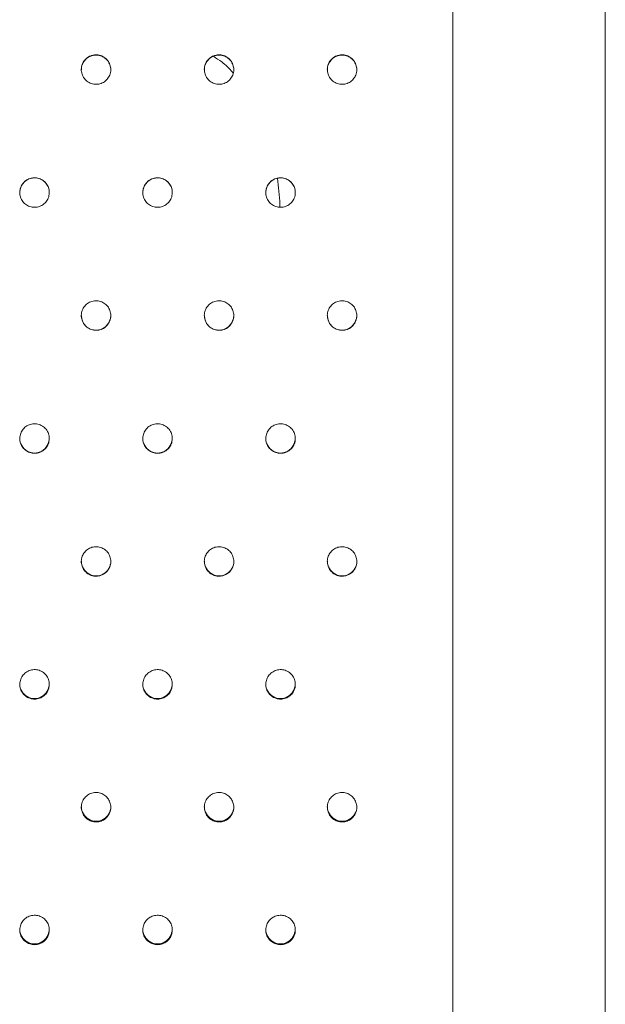
# Model space of a CAD drawing. Units: millimetres. Extents: x 0 to 420, y 0 to 297.
# Drawn here: x 344 to 347, y 82 to 86 of the extents above; entities that cross this region are included whole.
import ezdxf

# ---------------------------------------------------------------- set-up
doc = ezdxf.new("R2010")
doc.units = ezdxf.units.MM

msp = doc.modelspace()

# ---------------------------------------------------------------- linework, layer by layer
at = {"color": 7, "linetype": 'Continuous', "lineweight": 15}
for p, q in [((346.5663109, 79.706077), (346.5663109, 95.8015662)), ((345.9463109, 79.734444), (345.9463109, 95.0309076))]:
    msp.add_line(p, q, dxfattribs=at)
at = {"color": 7, "linetype": 'Continuous', "lineweight": 15, "flags": 128}
for points in [[(344.4370406, 85.268403), (344.4379194, 85.2545572), (344.4457788, 85.2360075), (344.4593353, 85.221105), (344.4770605, 85.2115297), (344.496956, 85.2083612), (344.5167788, 85.2119567), (344.534294, 85.2219109), (344.5475269, 85.2371015), (344.5549857, 85.2558159), (344.5563109, 85.2683553), (344.5563109, 85.2683553)], [(344.9370406, 85.268403), (344.9379194, 85.2545572), (344.9457788, 85.2360075), (344.9593353, 85.221105), (344.9770605, 85.2115297), (344.996956, 85.2083612), (345.0167788, 85.2119567), (345.034294, 85.2219109), (345.0475269, 85.2371015), (345.0549857, 85.2558159), (345.0563109, 85.2683553), (345.0563109, 85.2683553)], [(345.4370406, 85.268403), (345.4379194, 85.2545572), (345.4457788, 85.2360075), (345.4593353, 85.221105), (345.4770605, 85.2115297), (345.496956, 85.2083612), (345.5167788, 85.2119567), (345.534294, 85.2219109), (345.5475269, 85.2371015), (345.5549857, 85.2558159), (345.5563109, 85.2683553), (345.5563109, 85.2683553)]]:
    msp.add_lwpolyline(points, dxfattribs=at)
at = {"color": 7, "linetype": 'Continuous', "lineweight": 15}
for centre, radius, start, end in [((344.2459463, 84.7683632), 0.0596363, 179.6736524, 0.3722487), ((344.7459463, 84.7683632), 0.0596363, 179.6736524, 0.3722487), ((345.2459463, 84.7683632), 0.0596363, 179.6736524, 0.3722487), ((344.4966756, 84.268832), 0.0596362, 179.6389901, 0.3151094), ((344.9966756, 84.268832), 0.0596362, 179.6389901, 0.3151094), ((345.4966756, 84.268832), 0.0596362, 179.6389901, 0.3151094), ((344.2459462, 83.7694944), 0.0596361, 179.7018936, 0.3439991), ((344.7459462, 83.7694944), 0.0596361, 179.7018936, 0.3439991), ((345.2459462, 83.7694944), 0.0596361, 179.7018936, 0.3439991), ((344.4966756, 83.2704284), 0.059636, 179.678789, 0.2753333), ((344.9966756, 83.2704284), 0.059636, 179.678789, 0.2753333), ((345.4966756, 83.2704284), 0.059636, 179.678789, 0.2753333), ((344.2459462, 82.771712), 0.0596358, 179.7532171, 0.2926385), ((344.7459462, 82.771712), 0.0596358, 179.7532171, 0.2926385), ((345.2459462, 82.771712), 0.0596358, 179.7532171, 0.2926385)]:
    msp.add_arc(centre, radius, start, end, dxfattribs=at)
for points, knots in [([(344.5563109, 86.2686745), (344.5556474, 86.27542), (344.5543203, 86.288911), (344.543977, 86.3068656), (344.5287454, 86.3205142), (344.5097269, 86.3283181), (344.4892307, 86.3293976), (344.4695235, 86.3236309), (344.4528388, 86.3116683), (344.4410546, 86.2948582), (344.4355003, 86.2750957), (344.4368019, 86.254609), (344.4448127, 86.2357077), (344.4586296, 86.2205229), (344.4766943, 86.2107665), (344.4969725, 86.207539), (344.517169, 86.2112033), (344.5350407, 86.2213492), (344.5484458, 86.2368221), (344.5553615, 86.2535361), (344.556047, 86.2644667), (344.5563109, 86.2686745)], [0, 0, 0, 0, 0.053688689, 0.107377376, 0.161066103, 0.214754853, 0.268443557, 0.322132215, 0.375820898, 0.429509637, 0.48319838, 0.53688707, 0.590575732, 0.644264432, 0.697953176, 0.751641899, 0.805330574, 0.859019249, 0.912707973, 0.966396716, 1, 1, 1, 1]), ([(344.5563109, 86.2676764), (344.5556477, 86.2744219), (344.5543212, 86.287913), (344.5439789, 86.3058681), (344.5287475, 86.3195174), (344.5097314, 86.3273223), (344.4892278, 86.3284025), (344.4695481, 86.3226378), (344.4527588, 86.3106722), (344.4413622, 86.2938768), (344.4359653, 86.2786105), (344.4368343, 86.2698129), (344.4370406, 86.2677241)], [0, 0, 0, 0, 0.107395849, 0.214791694, 0.322187619, 0.429583589, 0.536979468, 0.644375256, 0.751771091, 0.859167041, 0.966562998, 1, 1, 1, 1]), ([(345.0563109, 86.2686745), (345.0556474, 86.27542), (345.0543203, 86.288911), (345.043977, 86.3068656), (345.0287454, 86.3205142), (345.0097269, 86.3283181), (344.9892307, 86.3293976), (344.9695235, 86.3236309), (344.9528388, 86.3116683), (344.9410546, 86.2948582), (344.9355003, 86.2750957), (344.9368019, 86.254609), (344.9448127, 86.2357077), (344.9586296, 86.2205229), (344.9766943, 86.2107665), (344.9969725, 86.207539), (345.017169, 86.2112033), (345.0350407, 86.2213492), (345.0484458, 86.2368221), (345.0553615, 86.2535361), (345.056047, 86.2644667), (345.0563109, 86.2686745)], [0, 0, 0, 0, 0.053688689, 0.107377376, 0.161066103, 0.214754853, 0.268443557, 0.322132215, 0.375820898, 0.429509637, 0.48319838, 0.53688707, 0.590575732, 0.644264432, 0.697953176, 0.751641899, 0.805330574, 0.859019249, 0.912707973, 0.966396716, 1, 1, 1, 1]), ([(345.0563109, 86.2676764), (345.0556477, 86.2744219), (345.0543212, 86.287913), (345.0439789, 86.3058681), (345.0287475, 86.3195174), (345.0097314, 86.3273223), (344.9892278, 86.3284025), (344.9695481, 86.3226378), (344.9527588, 86.3106722), (344.9413622, 86.2938768), (344.9359653, 86.2786105), (344.9368343, 86.2698129), (344.9370406, 86.2677241)], [0, 0, 0, 0, 0.107395849, 0.214791694, 0.322187619, 0.429583589, 0.536979468, 0.644375256, 0.751771091, 0.859167041, 0.966562998, 1, 1, 1, 1]), ([(345.0540241, 86.2537233), (345.0528831, 86.2551977), (345.0394667, 86.2725353), (345.0130958, 86.2970067), (344.9848806, 86.3152609), (344.9735044, 86.322621)], [0, 0, 0, 0, 0.052555386, 0.617993979, 1, 1, 1, 1]), ([(345.5563109, 86.2686745), (345.5556474, 86.27542), (345.5543203, 86.288911), (345.543977, 86.3068656), (345.5287454, 86.3205142), (345.5097269, 86.3283181), (345.4892307, 86.3293976), (345.4695235, 86.3236309), (345.4528388, 86.3116683), (345.4410546, 86.2948582), (345.4355003, 86.2750957), (345.4368019, 86.254609), (345.4448127, 86.2357077), (345.4586296, 86.2205229), (345.4766943, 86.2107665), (345.4969725, 86.207539), (345.517169, 86.2112033), (345.5350407, 86.2213492), (345.5484458, 86.2368221), (345.5553615, 86.2535361), (345.556047, 86.2644667), (345.5563109, 86.2686745)], [0, 0, 0, 0, 0.053688689, 0.107377376, 0.161066103, 0.214754853, 0.268443557, 0.322132215, 0.375820898, 0.429509637, 0.48319838, 0.53688707, 0.590575732, 0.644264432, 0.697953176, 0.751641899, 0.805330574, 0.859019249, 0.912707973, 0.966396716, 1, 1, 1, 1]), ([(345.5563109, 86.2676764), (345.5556477, 86.2744219), (345.5543212, 86.287913), (345.5439789, 86.3058681), (345.5287475, 86.3195174), (345.5097314, 86.3273223), (345.4892278, 86.3284025), (345.4695481, 86.3226378), (345.4527588, 86.3106722), (345.4413622, 86.2938768), (345.4359653, 86.2786105), (345.4368343, 86.2698129), (345.4370406, 86.2677241)], [0, 0, 0, 0, 0.107395849, 0.214791694, 0.322187619, 0.429583589, 0.536979468, 0.644375256, 0.751771091, 0.859167041, 0.966562998, 1, 1, 1, 1]), ([(344.3063109, 85.7684123), (344.3056474, 85.775159), (344.3043203, 85.7886523), (344.293977, 85.8066101), (344.2787454, 85.8202613), (344.2597269, 85.8280667), (344.2392307, 85.8291464), (344.2195235, 85.8233786), (344.2028388, 85.8114137), (344.1910546, 85.7946006), (344.1855003, 85.7748346), (344.1868019, 85.7543444), (344.1948127, 85.73544), (344.2086296, 85.7202528), (344.2266943, 85.7104949), (344.2469725, 85.7072669), (344.267169, 85.7109318), (344.2850407, 85.7210792), (344.2984458, 85.7365546), (344.3053615, 85.7532713), (344.306047, 85.7642038), (344.3063109, 85.7684123)], [0, 0, 0, 0, 0.053688689, 0.107377376, 0.161066103, 0.214754853, 0.268443557, 0.322132215, 0.375820898, 0.429509637, 0.48319838, 0.53688707, 0.590575732, 0.644264432, 0.697953176, 0.751641899, 0.805330574, 0.859019249, 0.912707973, 0.966396716, 1, 1, 1, 1]), ([(344.1863109, 85.7680391), (344.1869742, 85.7747858), (344.1883006, 85.7882793), (344.1986429, 85.8062376), (344.2138744, 85.8198894), (344.2328905, 85.8276958), (344.2533941, 85.8287762), (344.2730737, 85.8230105), (344.2898631, 85.8110426), (344.3012597, 85.7942441), (344.3066565, 85.7789751), (344.3057876, 85.770176), (344.3055813, 85.7680869)], [0, 0, 0, 0, 0.107395849, 0.214791694, 0.322187619, 0.429583589, 0.536979468, 0.644375256, 0.751771091, 0.859167041, 0.966562998, 1, 1, 1, 1]), ([(344.8063109, 85.7684123), (344.8056474, 85.775159), (344.8043203, 85.7886523), (344.793977, 85.8066101), (344.7787454, 85.8202613), (344.7597269, 85.8280667), (344.7392307, 85.8291464), (344.7195235, 85.8233786), (344.7028388, 85.8114137), (344.6910546, 85.7946006), (344.6855003, 85.7748346), (344.6868019, 85.7543444), (344.6948127, 85.73544), (344.7086296, 85.7202528), (344.7266943, 85.7104949), (344.7469725, 85.7072669), (344.767169, 85.7109318), (344.7850407, 85.7210792), (344.7984458, 85.7365546), (344.8053615, 85.7532713), (344.806047, 85.7642038), (344.8063109, 85.7684123)], [0, 0, 0, 0, 0.053688689, 0.107377376, 0.161066103, 0.214754853, 0.268443557, 0.322132215, 0.375820898, 0.429509637, 0.48319838, 0.53688707, 0.590575732, 0.644264432, 0.697953176, 0.751641899, 0.805330574, 0.859019249, 0.912707973, 0.966396716, 1, 1, 1, 1]), ([(344.6863109, 85.7680391), (344.6869742, 85.7747858), (344.6883006, 85.7882793), (344.6986429, 85.8062376), (344.7138744, 85.8198894), (344.7328905, 85.8276958), (344.7533941, 85.8287762), (344.7730737, 85.8230105), (344.7898631, 85.8110426), (344.8012597, 85.7942441), (344.8066565, 85.7789751), (344.8057876, 85.770176), (344.8055813, 85.7680869)], [0, 0, 0, 0, 0.107395849, 0.214791694, 0.322187619, 0.429583589, 0.536979468, 0.644375256, 0.751771091, 0.859167041, 0.966562998, 1, 1, 1, 1]), ([(345.3063109, 85.7684123), (345.3056474, 85.775159), (345.3043203, 85.7886523), (345.293977, 85.8066101), (345.2787454, 85.8202613), (345.2597269, 85.8280667), (345.2392307, 85.8291464), (345.2195235, 85.8233786), (345.2028388, 85.8114137), (345.1910546, 85.7946006), (345.1855003, 85.7748346), (345.1868019, 85.7543444), (345.1948127, 85.73544), (345.2086296, 85.7202528), (345.2266943, 85.7104949), (345.2469725, 85.7072669), (345.267169, 85.7109318), (345.2850407, 85.7210792), (345.2984458, 85.7365546), (345.3053615, 85.7532713), (345.306047, 85.7642038), (345.3063109, 85.7684123)], [0, 0, 0, 0, 0.053688689, 0.107377376, 0.161066103, 0.214754853, 0.268443557, 0.322132215, 0.375820898, 0.429509637, 0.48319838, 0.53688707, 0.590575732, 0.644264432, 0.697953176, 0.751641899, 0.805330574, 0.859019249, 0.912707973, 0.966396716, 1, 1, 1, 1]), ([(345.1863109, 85.7680391), (345.1869742, 85.7747858), (345.1883006, 85.7882793), (345.1986429, 85.8062376), (345.2138744, 85.8198894), (345.2328905, 85.8276958), (345.2533941, 85.8287762), (345.2730737, 85.8230105), (345.2898631, 85.8110426), (345.3012597, 85.7942441), (345.3066565, 85.7789751), (345.3057876, 85.770176), (345.3055813, 85.7680869)], [0, 0, 0, 0, 0.107395849, 0.214791694, 0.322187619, 0.429583589, 0.536979468, 0.644375256, 0.751771091, 0.859167041, 0.966562998, 1, 1, 1, 1]), ([(345.2436274, 85.7089461), (345.2435419, 85.7128825), (345.2426868, 85.7522502), (345.2377356, 85.7913721), (345.2332794, 85.8265823)], [0, 0, 0, 0, 0.099989814, 1, 1, 1, 1]), ([(344.5563109, 85.2681034), (344.5556474, 85.2748502), (344.5543203, 85.2883438), (344.543977, 85.3063021), (344.5287454, 85.3199536), (344.5097269, 85.3277593), (344.4892307, 85.328839), (344.4695235, 85.3230711), (344.4528388, 85.3111058), (344.4410546, 85.2942922), (344.4355003, 85.2745258), (344.4368019, 85.2540353), (344.4448127, 85.2351308), (344.4586296, 85.2199435), (344.4766943, 85.2101857), (344.4969725, 85.2069576), (344.517169, 85.2106225), (344.5350407, 85.22077), (344.5484458, 85.2362454), (344.5553615, 85.2529622), (344.556047, 85.2638949), (344.5563109, 85.2681034)], [0, 0, 0, 0, 0.053688689, 0.107377376, 0.161066103, 0.214754853, 0.268443557, 0.322132215, 0.375820898, 0.429509637, 0.48319838, 0.53688707, 0.590575732, 0.644264432, 0.697953176, 0.751641899, 0.805330574, 0.859019249, 0.912707973, 0.966396716, 1, 1, 1, 1]), ([(345.0563109, 85.2681034), (345.0556474, 85.2748502), (345.0543203, 85.2883438), (345.043977, 85.3063021), (345.0287454, 85.3199536), (345.0097269, 85.3277593), (344.9892307, 85.328839), (344.9695235, 85.3230711), (344.9528388, 85.3111058), (344.9410546, 85.2942922), (344.9355003, 85.2745258), (344.9368019, 85.2540353), (344.9448127, 85.2351308), (344.9586296, 85.2199435), (344.9766943, 85.2101857), (344.9969725, 85.2069576), (345.017169, 85.2106225), (345.0350407, 85.22077), (345.0484458, 85.2362454), (345.0553615, 85.2529622), (345.056047, 85.2638949), (345.0563109, 85.2681034)], [0, 0, 0, 0, 0.053688689, 0.107377376, 0.161066103, 0.214754853, 0.268443557, 0.322132215, 0.375820898, 0.429509637, 0.48319838, 0.53688707, 0.590575732, 0.644264432, 0.697953176, 0.751641899, 0.805330574, 0.859019249, 0.912707973, 0.966396716, 1, 1, 1, 1]), ([(345.5563109, 85.2681034), (345.5556474, 85.2748502), (345.5543203, 85.2883438), (345.543977, 85.3063021), (345.5287454, 85.3199536), (345.5097269, 85.3277593), (345.4892307, 85.328839), (345.4695235, 85.3230711), (345.4528388, 85.3111058), (345.4410546, 85.2942922), (345.4355003, 85.2745258), (345.4368019, 85.2540353), (345.4448127, 85.2351308), (345.4586296, 85.2199435), (345.4766943, 85.2101857), (345.4969725, 85.2069576), (345.517169, 85.2106225), (345.5350407, 85.22077), (345.5484458, 85.2362454), (345.5553615, 85.2529622), (345.556047, 85.2638949), (345.5563109, 85.2681034)], [0, 0, 0, 0, 0.053688689, 0.107377376, 0.161066103, 0.214754853, 0.268443557, 0.322132215, 0.375820898, 0.429509637, 0.48319838, 0.53688707, 0.590575732, 0.644264432, 0.697953176, 0.751641899, 0.805330574, 0.859019249, 0.912707973, 0.966396716, 1, 1, 1, 1]), ([(344.3063109, 84.767826), (344.3056474, 84.7745719), (344.3043203, 84.7880636), (344.293977, 84.8060195), (344.2787454, 84.8196693), (344.2597269, 84.827474), (344.2392307, 84.8285536), (344.2195235, 84.8227864), (344.2028388, 84.8108226), (344.1910546, 84.7940112), (344.1855003, 84.7742475), (344.1868019, 84.7537599), (344.1948127, 84.7348582), (344.2086296, 84.7196733), (344.2266943, 84.709917), (344.2469725, 84.7066895), (344.267169, 84.7103538), (344.2850407, 84.7204996), (344.2984458, 84.7359726), (344.3053615, 84.752687), (344.306047, 84.7636181), (344.3063109, 84.767826)], [0, 0, 0, 0, 0.053688689, 0.107377376, 0.161066103, 0.214754853, 0.268443557, 0.322132215, 0.375820898, 0.429509637, 0.48319838, 0.53688707, 0.590575732, 0.644264432, 0.697953176, 0.751641899, 0.805330574, 0.859019249, 0.912707973, 0.966396716, 1, 1, 1, 1]), ([(344.8063109, 84.767826), (344.8056474, 84.7745719), (344.8043203, 84.7880636), (344.793977, 84.8060195), (344.7787454, 84.8196693), (344.7597269, 84.827474), (344.7392307, 84.8285536), (344.7195235, 84.8227864), (344.7028388, 84.8108226), (344.6910546, 84.7940112), (344.6855003, 84.7742475), (344.6868019, 84.7537599), (344.6948127, 84.7348582), (344.7086296, 84.7196733), (344.7266943, 84.709917), (344.7469725, 84.7066895), (344.767169, 84.7103538), (344.7850407, 84.7204996), (344.7984458, 84.7359726), (344.8053615, 84.752687), (344.806047, 84.7636181), (344.8063109, 84.767826)], [0, 0, 0, 0, 0.053688689, 0.107377376, 0.161066103, 0.214754853, 0.268443557, 0.322132215, 0.375820898, 0.429509637, 0.48319838, 0.53688707, 0.590575732, 0.644264432, 0.697953176, 0.751641899, 0.805330574, 0.859019249, 0.912707973, 0.966396716, 1, 1, 1, 1]), ([(345.3063109, 84.767826), (345.3056474, 84.7745719), (345.3043203, 84.7880636), (345.293977, 84.8060195), (345.2787454, 84.8196693), (345.2597269, 84.827474), (345.2392307, 84.8285536), (345.2195235, 84.8227864), (345.2028388, 84.8108226), (345.1910546, 84.7940112), (345.1855003, 84.7742475), (345.1868019, 84.7537599), (345.1948127, 84.7348582), (345.2086296, 84.7196733), (345.2266943, 84.709917), (345.2469725, 84.7066895), (345.267169, 84.7103538), (345.2850407, 84.7204996), (345.2984458, 84.7359726), (345.3053615, 84.752687), (345.306047, 84.7636181), (345.3063109, 84.767826)], [0, 0, 0, 0, 0.053688689, 0.107377376, 0.161066103, 0.214754853, 0.268443557, 0.322132215, 0.375820898, 0.429509637, 0.48319838, 0.53688707, 0.590575732, 0.644264432, 0.697953176, 0.751641899, 0.805330574, 0.859019249, 0.912707973, 0.966396716, 1, 1, 1, 1]), ([(344.5563109, 84.2676583), (344.5556474, 84.2744022), (344.5543203, 84.2878899), (344.543977, 84.3058407), (344.5287454, 84.3194866), (344.5097269, 84.3272891), (344.4892307, 84.3283684), (344.4695235, 84.3226028), (344.4528388, 84.3106424), (344.4410546, 84.2938358), (344.4355003, 84.2740779), (344.4368019, 84.2535964), (344.4448127, 84.2347005), (344.4586296, 84.2195202), (344.4766943, 84.209767), (344.4969725, 84.2065405), (344.517169, 84.2102037), (344.5350407, 84.2203463), (344.5484458, 84.2358145), (344.5553615, 84.2525238), (344.556047, 84.2634516), (344.5563109, 84.2676583)], [0, 0, 0, 0, 0.053688689, 0.107377376, 0.161066103, 0.214754853, 0.268443557, 0.322132215, 0.375820898, 0.429509637, 0.48319838, 0.53688707, 0.590575732, 0.644264432, 0.697953176, 0.751641899, 0.805330574, 0.859019249, 0.912707973, 0.966396716, 1, 1, 1, 1]), ([(345.0563109, 84.2676583), (345.0556474, 84.2744022), (345.0543203, 84.2878899), (345.043977, 84.3058407), (345.0287454, 84.3194866), (345.0097269, 84.3272891), (344.9892307, 84.3283684), (344.9695235, 84.3226028), (344.9528388, 84.3106424), (344.9410546, 84.2938358), (344.9355003, 84.2740779), (344.9368019, 84.2535964), (344.9448127, 84.2347005), (344.9586296, 84.2195202), (344.9766943, 84.209767), (344.9969725, 84.2065405), (345.017169, 84.2102037), (345.0350407, 84.2203463), (345.0484458, 84.2358145), (345.0553615, 84.2525238), (345.056047, 84.2634516), (345.0563109, 84.2676583)], [0, 0, 0, 0, 0.053688689, 0.107377376, 0.161066103, 0.214754853, 0.268443557, 0.322132215, 0.375820898, 0.429509637, 0.48319838, 0.53688707, 0.590575732, 0.644264432, 0.697953176, 0.751641899, 0.805330574, 0.859019249, 0.912707973, 0.966396716, 1, 1, 1, 1]), ([(345.5563109, 84.2676583), (345.5556474, 84.2744022), (345.5543203, 84.2878899), (345.543977, 84.3058407), (345.5287454, 84.3194866), (345.5097269, 84.3272891), (345.4892307, 84.3283684), (345.4695235, 84.3226028), (345.4528388, 84.3106424), (345.4410546, 84.2938358), (345.4355003, 84.2740779), (345.4368019, 84.2535964), (345.4448127, 84.2347005), (345.4586296, 84.2195202), (345.4766943, 84.209767), (345.4969725, 84.2065405), (345.517169, 84.2102037), (345.5350407, 84.2203463), (345.5484458, 84.2358145), (345.5553615, 84.2525238), (345.556047, 84.2634516), (345.5563109, 84.2676583)], [0, 0, 0, 0, 0.053688689, 0.107377376, 0.161066103, 0.214754853, 0.268443557, 0.322132215, 0.375820898, 0.429509637, 0.48319838, 0.53688707, 0.590575732, 0.644264432, 0.697953176, 0.751641899, 0.805330574, 0.859019249, 0.912707973, 0.966396716, 1, 1, 1, 1]), ([(344.3063109, 83.7676784), (344.3056474, 83.7744193), (344.3043203, 83.7879009), (344.293977, 83.8058437), (344.2787454, 83.8194836), (344.2597269, 83.8272827), (344.2392307, 83.8283616), (344.2195235, 83.8225985), (344.2028388, 83.8106433), (344.1910546, 83.7938441), (344.1855003, 83.7740951), (344.1868019, 83.7536229), (344.1948127, 83.7347357), (344.2086296, 83.7195626), (344.2266943, 83.7098139), (344.2469725, 83.706589), (344.267169, 83.7102503), (344.2850407, 83.7203883), (344.2984458, 83.7358492), (344.3053615, 83.7525508), (344.306047, 83.7634737), (344.3063109, 83.7676784)], [0, 0, 0, 0, 0.053688689, 0.107377376, 0.161066103, 0.214754853, 0.268443557, 0.322132215, 0.375820898, 0.429509637, 0.48319838, 0.53688707, 0.590575732, 0.644264432, 0.697953176, 0.751641899, 0.805330574, 0.859019249, 0.912707973, 0.966396716, 1, 1, 1, 1]), ([(344.8063109, 83.7676784), (344.8056474, 83.7744193), (344.8043203, 83.7879009), (344.793977, 83.8058437), (344.7787454, 83.8194836), (344.7597269, 83.8272827), (344.7392307, 83.8283616), (344.7195235, 83.8225985), (344.7028388, 83.8106433), (344.6910546, 83.7938441), (344.6855003, 83.7740951), (344.6868019, 83.7536229), (344.6948127, 83.7347357), (344.7086296, 83.7195626), (344.7266943, 83.7098139), (344.7469725, 83.706589), (344.767169, 83.7102503), (344.7850407, 83.7203883), (344.7984458, 83.7358492), (344.8053615, 83.7525508), (344.806047, 83.7634737), (344.8063109, 83.7676784)], [0, 0, 0, 0, 0.053688689, 0.107377376, 0.161066103, 0.214754853, 0.268443557, 0.322132215, 0.375820898, 0.429509637, 0.48319838, 0.53688707, 0.590575732, 0.644264432, 0.697953176, 0.751641899, 0.805330574, 0.859019249, 0.912707973, 0.966396716, 1, 1, 1, 1]), ([(345.3063109, 83.7676784), (345.3056474, 83.7744193), (345.3043203, 83.7879009), (345.293977, 83.8058437), (345.2787454, 83.8194836), (345.2597269, 83.8272827), (345.2392307, 83.8283616), (345.2195235, 83.8225985), (345.2028388, 83.8106433), (345.1910546, 83.7938441), (345.1855003, 83.7740951), (345.1868019, 83.7536229), (345.1948127, 83.7347357), (345.2086296, 83.7195626), (345.2266943, 83.7098139), (345.2469725, 83.706589), (345.267169, 83.7102503), (345.2850407, 83.7203883), (345.2984458, 83.7358492), (345.3053615, 83.7525508), (345.306047, 83.7634737), (345.3063109, 83.7676784)], [0, 0, 0, 0, 0.053688689, 0.107377376, 0.161066103, 0.214754853, 0.268443557, 0.322132215, 0.375820898, 0.429509637, 0.48319838, 0.53688707, 0.590575732, 0.644264432, 0.697953176, 0.751641899, 0.805330574, 0.859019249, 0.912707973, 0.966396716, 1, 1, 1, 1]), ([(344.5563109, 83.2679645), (344.5556474, 83.2747012), (344.5543203, 83.2881746), (344.543977, 83.3061066), (344.5287454, 83.3197385), (344.5097269, 83.327533), (344.4892307, 83.3286112), (344.4695235, 83.3228515), (344.4528388, 83.3109034), (344.4410546, 83.2941143), (344.4355003, 83.2743772), (344.4368019, 83.2539176), (344.4448127, 83.235042), (344.4586296, 83.2198783), (344.4766943, 83.2101358), (344.4969725, 83.2069129), (344.517169, 83.2105719), (344.5350407, 83.2207035), (344.5484458, 83.2361548), (344.5553615, 83.2528461), (344.556047, 83.2637623), (344.5563109, 83.2679645)], [0, 0, 0, 0, 0.0536886889, 0.1073773763, 0.1610661032, 0.2147548528, 0.2684435568, 0.3221322152, 0.3758208975, 0.4295096367, 0.4831983798, 0.5368870697, 0.5905757318, 0.6442644325, 0.6979531755, 0.751641899, 0.8053305737, 0.8590192489, 0.9127079731, 0.9663967159, 1, 1, 1, 1]), ([(345.0563109, 83.2679645), (345.0556474, 83.2747012), (345.0543203, 83.2881746), (345.043977, 83.3061066), (345.0287454, 83.3197385), (345.0097269, 83.327533), (344.9892307, 83.3286112), (344.9695235, 83.3228515), (344.9528388, 83.3109034), (344.9410546, 83.2941143), (344.9355003, 83.2743772), (344.9368019, 83.2539176), (344.9448127, 83.235042), (344.9586296, 83.2198783), (344.9766943, 83.2101358), (344.9969725, 83.2069129), (345.017169, 83.2105719), (345.0350407, 83.2207035), (345.0484458, 83.2361548), (345.0553615, 83.2528461), (345.056047, 83.2637623), (345.0563109, 83.2679645)], [0, 0, 0, 0, 0.053688689, 0.107377376, 0.161066103, 0.214754853, 0.268443557, 0.322132215, 0.375820898, 0.429509637, 0.48319838, 0.53688707, 0.590575732, 0.644264432, 0.697953176, 0.751641899, 0.805330574, 0.859019249, 0.912707973, 0.966396716, 1, 1, 1, 1]), ([(345.5563109, 83.2679645), (345.5556474, 83.2747012), (345.5543203, 83.2881746), (345.543977, 83.3061066), (345.5287454, 83.3197385), (345.5097269, 83.327533), (345.4892307, 83.3286112), (345.4695235, 83.3228515), (345.4528388, 83.3109034), (345.4410546, 83.2941143), (345.4355003, 83.2743772), (345.4368019, 83.2539176), (345.4448127, 83.235042), (345.4586296, 83.2198783), (345.4766943, 83.2101358), (345.4969725, 83.2069129), (345.517169, 83.2105719), (345.5350407, 83.2207035), (345.5484458, 83.2361548), (345.5553615, 83.2528461), (345.556047, 83.2637623), (345.5563109, 83.2679645)], [0, 0, 0, 0, 0.053688689, 0.107377376, 0.161066103, 0.214754853, 0.268443557, 0.322132215, 0.375820898, 0.429509637, 0.48319838, 0.53688707, 0.590575732, 0.644264432, 0.697953176, 0.751641899, 0.805330574, 0.859019249, 0.912707973, 0.966396716, 1, 1, 1, 1]), ([(344.3063109, 82.7685946), (344.3056474, 82.7753261), (344.3043203, 82.7887892), (344.293977, 82.8067077), (344.2787454, 82.8203292), (344.2597269, 82.8281179), (344.2392307, 82.8291953), (344.2195235, 82.8234399), (344.2028388, 82.8115008), (344.1910546, 82.7947244), (344.1855003, 82.7750023), (344.1868019, 82.7545584), (344.1948127, 82.7356974), (344.2086296, 82.7205456), (344.2266943, 82.7108107), (344.2469725, 82.7075903), (344.267169, 82.7112465), (344.2850407, 82.7213701), (344.2984458, 82.7368094), (344.3053615, 82.7534877), (344.306047, 82.7643956), (344.3063109, 82.7685946)], [0, 0, 0, 0, 0.053688689, 0.107377376, 0.161066103, 0.214754853, 0.268443557, 0.322132215, 0.375820898, 0.429509637, 0.48319838, 0.53688707, 0.590575732, 0.644264432, 0.697953176, 0.751641899, 0.805330574, 0.859019249, 0.912707973, 0.966396716, 1, 1, 1, 1]), ([(344.8063109, 82.7685946), (344.8056474, 82.7753261), (344.8043203, 82.7887892), (344.793977, 82.8067077), (344.7787454, 82.8203292), (344.7597269, 82.8281179), (344.7392307, 82.8291953), (344.7195235, 82.8234399), (344.7028388, 82.8115008), (344.6910546, 82.7947244), (344.6855003, 82.7750023), (344.6868019, 82.7545584), (344.6948127, 82.7356974), (344.7086296, 82.7205456), (344.7266943, 82.7108107), (344.7469725, 82.7075903), (344.767169, 82.7112465), (344.7850407, 82.7213701), (344.7984458, 82.7368094), (344.8053615, 82.7534877), (344.806047, 82.7643956), (344.8063109, 82.7685946)], [0, 0, 0, 0, 0.053688689, 0.107377376, 0.161066103, 0.214754853, 0.268443557, 0.322132215, 0.375820898, 0.429509637, 0.48319838, 0.53688707, 0.590575732, 0.644264432, 0.697953176, 0.751641899, 0.805330574, 0.859019249, 0.912707973, 0.966396716, 1, 1, 1, 1]), ([(345.3063109, 82.7685946), (345.3056474, 82.7753261), (345.3043203, 82.7887892), (345.293977, 82.8067077), (345.2787454, 82.8203292), (345.2597269, 82.8281179), (345.2392307, 82.8291953), (345.2195235, 82.8234399), (345.2028388, 82.8115008), (345.1910546, 82.7947244), (345.1855003, 82.7750023), (345.1868019, 82.7545584), (345.1948127, 82.7356974), (345.2086296, 82.7205456), (345.2266943, 82.7108107), (345.2469725, 82.7075903), (345.267169, 82.7112465), (345.2850407, 82.7213701), (345.2984458, 82.7368094), (345.3053615, 82.7534877), (345.306047, 82.7643956), (345.3063109, 82.7685946)], [0, 0, 0, 0, 0.053688689, 0.107377376, 0.161066103, 0.214754853, 0.268443557, 0.322132215, 0.375820898, 0.429509637, 0.48319838, 0.53688707, 0.590575732, 0.644264432, 0.697953176, 0.751641899, 0.805330574, 0.859019249, 0.912707973, 0.966396716, 1, 1, 1, 1])]:
    msp.add_open_spline(points, degree=3, knots=knots, dxfattribs=at)

doc.saveas('drawing.dxf')
